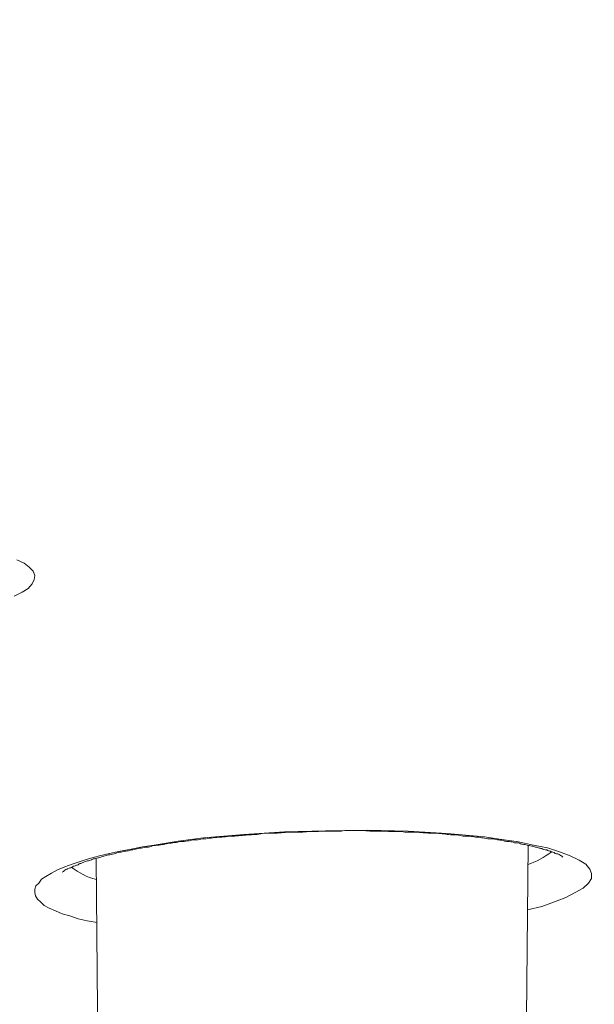
# Model space of a CAD drawing. Units: inches. Extents: x -1912 to 676, y -987 to 1597.
# Drawn here: x -1391 to -1386, y 1195 to 1204 of the extents above; entities that cross this region are included whole.
import ezdxf

# ---------------------------------------------------------------- set-up
doc = ezdxf.new("R2010")
doc.units = ezdxf.units.IN
doc.header["$MEASUREMENT"] = 0
doc.layers.add('Layer 1', color=7, linetype='Continuous')

msp = doc.modelspace()

# ---------------------------------------------------------------- linework, layer by layer
at = {"layer": 'Layer 1', "lineweight": 18}
for points in [[(-1391.3392, 1198.8397), (-1391.2741, 1198.8097), (-1391.2289, 1198.7745), (-1391.1938, 1198.7396), (-1391.1787, 1198.6995), (-1391.1837, 1198.6643), (-1391.2038, 1198.6241), (-1391.2389, 1198.584), (-1391.2941, 1198.5488), (-1391.3643, 1198.5136)], [(-1386.7438, 1195.6892), (-1386.6135, 1195.7195), (-1386.498, 1195.7596), (-1386.3977, 1195.7997), (-1386.3124, 1195.8448), (-1386.2422, 1195.8849), (-1386.1921, 1195.9302), (-1386.1669, 1195.9703), (-1386.1669, 1196.0153), (-1386.182, 1196.0554), (-1386.2171, 1196.1007), (-1386.2773, 1196.1357), (-1386.3576, 1196.1758), (-1386.4529, 1196.211), (-1386.5632, 1196.2462), (-1386.6887, 1196.2713), (-1386.8241, 1196.3013), (-1386.9746, 1196.3215), (-1387.1302, 1196.3466), (-1387.4663, 1196.3766), (-1387.8174, 1196.3965), (-1388.1837, 1196.4066), (-1388.56, 1196.4017), (-1388.9312, 1196.3916), (-1389.2974, 1196.3665), (-1389.6586, 1196.3365)], [(-1389.6586, 1196.3365), (-1389.8894, 1196.3062), (-1390.1052, 1196.2713), (-1390.2105, 1196.2563), (-1390.3108, 1196.2361), (-1390.4111, 1196.2162), (-1390.5064, 1196.196), (-1390.5968, 1196.1758), (-1390.6871, 1196.151), (-1390.7623, 1196.1259), (-1390.8426, 1196.1007), (-1390.9078, 1196.0756), (-1390.973, 1196.0505), (-1391.0282, 1196.0205), (-1391.0784, 1195.9902), (-1391.1185, 1195.9651), (-1391.1436, 1195.9302), (-1391.1687, 1195.9051), (-1391.1787, 1195.8748), (-1391.1787, 1195.8448), (-1391.1737, 1195.8148), (-1391.1537, 1195.7847), (-1391.1286, 1195.7596), (-1391.0934, 1195.7293), (-1391.0483, 1195.7042), (-1390.9931, 1195.6791), (-1390.9329, 1195.6543), (-1390.8627, 1195.6341), (-1390.7874, 1195.609), (-1390.7071, 1195.5891), (-1390.6168, 1195.5738)], [(-1386.7619, 1193.7883), (-1386.7369, 1196.2716)], [(-1390.6048, 1193.7883), (-1390.6249, 1196.1513)]]:
    msp.add_lwpolyline(points, dxfattribs=at)
for points, knots in [([(-1362.6506, 1182.4436), (-1304.7769, 1176.95), (-1232.224, 1180.6474), (-1200.6081, 1190.696), (-1168.9872, 1200.7446), (-1190.2785, 1213.3469), (-1248.1523, 1218.8353), (-1306.0311, 1224.3288), (-1378.579, 1220.6314), (-1410.1949, 1210.5776), (-1441.8158, 1200.529), (-1420.5294, 1187.9319), (-1362.6506, 1182.4436)], [0, 0, 0, 0, 1, 1, 1, 2, 2, 2, 3, 3, 3, 4, 4, 4, 4]), ([(-1185.2366, 1201.3068), (-1185.036, 1212.8352), (-1238.6705, 1222.2016), (-1305.0328, 1222.2368), (-1371.3999, 1222.2717), (-1425.3657, 1212.9556), (-1425.5663, 1201.4369), (-1425.5663, 1201.4369), (-1425.5663, 1201.3068), (-1425.5663, 1201.3068)], [0, 0, 0, 0, 1, 1, 1, 2, 2, 2, 3, 3, 3, 3]), ([(-1362.7204, 1182.4356), (-1363.3174, 1182.4907), (-1363.9094, 1182.5507), (-1364.5064, 1182.6062), (-1365.0934, 1182.6613), (-1365.6803, 1182.7213), (-1366.2723, 1182.7865), (-1366.8542, 1182.8468), (-1367.4362, 1182.9072), (-1368.0182, 1182.9672), (-1368.5951, 1183.0324), (-1369.177, 1183.0927), (-1369.754, 1183.1527), (-1370.3209, 1183.2179), (-1370.8928, 1183.2832), (-1371.4597, 1183.3484), (-1372.0266, 1183.4136), (-1372.5885, 1183.4788), (-1373.1553, 1183.5441), (-1373.7122, 1183.6145), (-1374.2741, 1183.6797), (-1374.826, 1183.7498), (-1375.3778, 1183.8199), (-1375.9297, 1183.8904), (-1376.4815, 1183.9605), (-1377.0233, 1184.0309), (-1377.5701, 1184.101), (-1378.1169, 1184.1712), (-1378.6487, 1184.2465), (-1379.1856, 1184.3169), (-1379.7274, 1184.3919), (-1380.2541, 1184.4672), (-1380.7859, 1184.5374), (-1381.3127, 1184.6127), (-1381.8394, 1184.688), (-1382.3612, 1184.7633), (-1382.8829, 1184.8436), (-1383.3997, 1184.9189), (-1383.9164, 1184.9939), (-1384.4281, 1185.0741), (-1384.9348, 1185.1547), (-1385.4415, 1185.2297), (-1385.9532, 1185.3102), (-1386.4499, 1185.3904), (-1386.9465, 1185.4707), (-1387.4532, 1185.5509), (-1387.9448, 1185.636), (-1388.4315, 1185.7165), (-1388.9231, 1185.7968), (-1389.4098, 1185.8819), (-1389.8913, 1185.9621), (-1390.373, 1186.0476), (-1390.8546, 1186.133), (-1391.3262, 1186.2132), (-1391.8028, 1186.3035), (-1392.2694, 1186.3838), (-1392.7359, 1186.4741), (-1393.2025, 1186.5592), (-1393.6641, 1186.6446), (-1394.1205, 1186.735), (-1394.5821, 1186.8253), (-1395.0286, 1186.9104), (-1395.4801, 1187.0008), (-1395.9316, 1187.0911), (-1396.3731, 1187.1814), (-1396.8146, 1187.2665), (-1397.251, 1187.3621), (-1397.6875, 1187.4524), (-1398.119, 1187.5424), (-1398.5554, 1187.6328), (-1398.9768, 1187.7283), (-1399.4033, 1187.8186), (-1399.8247, 1187.9187), (-1400.236, 1188.0091), (-1400.6524, 1188.1043), (-1401.0688, 1188.1998), (-1401.4752, 1188.2902), (-1401.8765, 1188.3854), (-1402.2828, 1188.4858), (-1402.6792, 1188.5811), (-1403.0755, 1188.6763), (-1403.4668, 1188.7767), (-1403.8582, 1188.8719), (-1404.2444, 1188.9672), (-1404.6307, 1189.0676), (-1405.007, 1189.1628), (-1405.3833, 1189.2633), (-1405.7645, 1189.3637), (-1406.1307, 1189.4638), (-1406.497, 1189.5643), (-1406.8632, 1189.6647), (-1407.2244, 1189.7651), (-1407.5806, 1189.8653), (-1407.9368, 1189.9706), (-1408.2829, 1190.0661), (-1408.6341, 1190.1715), (-1408.9803, 1190.2768), (-1409.3164, 1190.3769), (-1409.6575, 1190.4823), (-1409.9937, 1190.5879), (-1410.3198, 1190.688), (-1410.6509, 1190.7934), (-1410.977, 1190.9039), (-1411.293, 1191.004), (-1411.6141, 1191.1094), (-1411.9302, 1191.215), (-1412.2362, 1191.3203), (-1412.5472, 1191.4306), (-1412.8533, 1191.5359), (-1413.1543, 1191.6412), (-1413.4503, 1191.7518), (-1413.7462, 1191.862), (-1414.0322, 1191.9673), (-1414.3232, 1192.0727), (-1414.6091, 1192.1832), (-1414.8851, 1192.2885), (-1415.161, 1192.404), (-1415.4369, 1192.5142), (-1415.7028, 1192.6244), (-1415.9737, 1192.735), (-1416.2396, 1192.8452), (-1416.5256, 1192.9659), (-1416.8165, 1193.0911), (-1417.1025, 1193.2264), (-1417.3784, 1193.3471), (-1417.6544, 1193.4723), (-1417.9253, 1193.608), (-1418.1861, 1193.7283), (-1418.447, 1193.8587), (-1418.7079, 1193.9892), (-1418.9537, 1194.1144), (-1419.2045, 1194.2449), (-1419.4453, 1194.3805), (-1419.631, 1194.4757), (-1419.8166, 1194.5762), (-1419.9972, 1194.6815), (-1420.1728, 1194.7819), (-1420.3433, 1194.8821), (-1420.5139, 1194.9825), (-1420.6845, 1195.0829), (-1420.85, 1195.1883), (-1421.0106, 1195.2936), (-1421.1711, 1195.3937), (-1421.3266, 1195.4991), (-1421.4872, 1195.5995), (-1421.6577, 1195.7198), (-1421.8283, 1195.8405), (-1421.9989, 1195.9608), (-1422.1594, 1196.0762), (-1422.32, 1196.1966), (-1422.4755, 1196.3218), (-1422.626, 1196.4425), (-1422.7765, 1196.5677), (-1422.9219, 1196.688), (-1423.0624, 1196.8087), (-1423.2029, 1196.9339), (-1423.3333, 1197.0595), (-1423.4638, 1197.1798), (-1423.5942, 1197.3053), (-1423.7146, 1197.4358), (-1423.835, 1197.561), (-1423.9504, 1197.6814), (-1424.0658, 1197.817), (-1424.1712, 1197.9422), (-1424.2765, 1198.0678), (-1424.3769, 1198.1982), (-1424.4722, 1198.3287), (-1424.5675, 1198.4591), (-1424.6527, 1198.5944), (-1424.7079, 1198.675), (-1424.7631, 1198.7552), (-1424.8133, 1198.8403), (-1424.9287, 1199.0311), (-1425.034, 1199.2316), (-1425.1293, 1199.4374), (-1425.2197, 1199.638), (-1425.2949, 1199.8388), (-1425.3601, 1200.0495), (-1425.4254, 1200.2501), (-1425.4755, 1200.4607), (-1425.5106, 1200.6714), (-1425.5257, 1200.7767), (-1425.5407, 1200.8821), (-1425.5508, 1200.9877), (-1425.5608, 1201.0979), (-1425.5658, 1201.1984), (-1425.5658, 1201.3086)], [0, 0, 0, 0, 1, 1, 1, 2, 2, 2, 3, 3, 3, 4, 4, 4, 5, 5, 5, 6, 6, 6, 7, 7, 7, 8, 8, 8, 9, 9, 9, 10, 10, 10, 11, 11, 11, 12, 12, 12, 13, 13, 13, 14, 14, 14, 15, 15, 15, 16, 16, 16, 17, 17, 17, 18, 18, 18, 19, 19, 19, 20, 20, 20, 21, 21, 21, 22, 22, 22, 23, 23, 23, 24, 24, 24, 25, 25, 25, 26, 26, 26, 27, 27, 27, 28, 28, 28, 29, 29, 29, 30, 30, 30, 31, 31, 31, 32, 32, 32, 33, 33, 33, 34, 34, 34, 35, 35, 35, 36, 36, 36, 37, 37, 37, 38, 38, 38, 39, 39, 39, 40, 40, 40, 41, 41, 41, 42, 42, 42, 43, 43, 43, 44, 44, 44, 45, 45, 45, 46, 46, 46, 47, 47, 47, 48, 48, 48, 49, 49, 49, 50, 50, 50, 51, 51, 51, 52, 52, 52, 53, 53, 53, 54, 54, 54, 55, 55, 55, 56, 56, 56, 57, 57, 57, 58, 58, 58, 59, 59, 59, 60, 60, 60, 61, 61, 61, 62, 62, 62, 62]), ([(-1386.4233, 1196.1629), (-1386.4333, 1196.1727), (-1386.4434, 1196.1779), (-1386.4484, 1196.1828), (-1386.4534, 1196.1828), (-1386.4585, 1196.188), (-1386.4685, 1196.1929), (-1386.4785, 1196.1929), (-1386.4835, 1196.1929), (-1386.4935, 1196.1978), (-1386.4986, 1196.203), (-1386.5086, 1196.2079), (-1386.5136, 1196.2079), (-1386.5237, 1196.2131), (-1386.5337, 1196.2131), (-1386.5387, 1196.218), (-1386.5487, 1196.218), (-1386.5587, 1196.2229), (-1386.5688, 1196.2281), (-1386.5738, 1196.2281), (-1386.5838, 1196.2281), (-1386.5939, 1196.233), (-1386.6089, 1196.2379), (-1386.619, 1196.2431), (-1386.629, 1196.2431), (-1386.639, 1196.2431), (-1386.6491, 1196.248), (-1386.6591, 1196.2532), (-1386.6742, 1196.2532), (-1386.6842, 1196.2581), (-1386.6942, 1196.263), (-1386.7092, 1196.263), (-1386.7193, 1196.2682), (-1386.7343, 1196.2682), (-1386.7494, 1196.2731), (-1386.7594, 1196.2783), (-1386.7745, 1196.2783), (-1386.7895, 1196.2783), (-1386.8046, 1196.2832), (-1386.8146, 1196.2881), (-1386.8296, 1196.2933), (-1386.8447, 1196.2933), (-1386.8597, 1196.2933), (-1386.8748, 1196.2982), (-1386.8899, 1196.3031), (-1386.9049, 1196.3031), (-1386.92, 1196.3031), (-1386.9351, 1196.3083), (-1386.9501, 1196.3083), (-1386.9651, 1196.3132), (-1386.9852, 1196.3185), (-1387.0002, 1196.3185), (-1387.0153, 1196.3185), (-1387.0353, 1196.3234), (-1387.0504, 1196.3283), (-1387.0654, 1196.3283), (-1387.0856, 1196.3283), (-1387.1006, 1196.3283), (-1387.1206, 1196.3335), (-1387.1357, 1196.3384), (-1387.1557, 1196.3384), (-1387.1708, 1196.3436), (-1387.1909, 1196.3436), (-1387.2109, 1196.3436), (-1387.226, 1196.3485), (-1387.2461, 1196.3485), (-1387.2611, 1196.3534), (-1387.2812, 1196.3534), (-1387.3013, 1196.3534), (-1387.3213, 1196.3534), (-1387.3414, 1196.3586), (-1387.3565, 1196.3586), (-1387.3815, 1196.3635), (-1387.3966, 1196.3635), (-1387.4166, 1196.3635), (-1387.4367, 1196.3635), (-1387.4567, 1196.3684), (-1387.4768, 1196.3684), (-1387.4969, 1196.3736), (-1387.517, 1196.3736), (-1387.537, 1196.3785), (-1387.5571, 1196.3785), (-1387.5772, 1196.3785), (-1387.6023, 1196.3785), (-1387.6223, 1196.3785), (-1387.6424, 1196.3785), (-1387.6624, 1196.3837), (-1387.6825, 1196.3837), (-1387.7026, 1196.3837), (-1387.7277, 1196.3886), (-1387.7477, 1196.3886), (-1387.7678, 1196.3886), (-1387.7879, 1196.3886), (-1387.8129, 1196.3886), (-1387.838, 1196.3886), (-1387.8581, 1196.3886), (-1387.8782, 1196.3935), (-1387.8782, 1196.3935), (-1387.9434, 1196.3935), (-1387.9434, 1196.3935), (-1387.9685, 1196.3935), (-1387.9885, 1196.3935), (-1388.0086, 1196.3987), (-1388.0086, 1196.3987), (-1388.0789, 1196.3987), (-1388.0789, 1196.3987), (-1388.0789, 1196.3987), (-1388.1441, 1196.3987), (-1388.1441, 1196.3987), (-1388.1691, 1196.3987), (-1388.1942, 1196.3987), (-1388.2143, 1196.4036), (-1388.2143, 1196.4036), (-1388.2795, 1196.4036), (-1388.2795, 1196.4036), (-1388.2795, 1196.4036), (-1388.3498, 1196.4036), (-1388.3498, 1196.4036), (-1388.3748, 1196.4036), (-1388.3999, 1196.4036), (-1388.42, 1196.3987), (-1388.42, 1196.3987), (-1388.4902, 1196.3987), (-1388.4902, 1196.3987), (-1388.4902, 1196.3987), (-1388.5604, 1196.3987), (-1388.5604, 1196.3987), (-1388.5805, 1196.3987), (-1388.6056, 1196.3987), (-1388.6257, 1196.3935), (-1388.6257, 1196.3935), (-1388.6959, 1196.3935), (-1388.6959, 1196.3935), (-1388.721, 1196.3935), (-1388.7461, 1196.3935), (-1388.7661, 1196.3886), (-1388.7661, 1196.3886), (-1388.8364, 1196.3886), (-1388.8364, 1196.3886), (-1388.8565, 1196.3886), (-1388.8815, 1196.3886), (-1388.9066, 1196.3886), (-1388.9317, 1196.3837), (-1388.9518, 1196.3837), (-1388.9769, 1196.3837), (-1388.9969, 1196.3785), (-1389.017, 1196.3785), (-1389.0421, 1196.3785), (-1389.0622, 1196.3785), (-1389.0872, 1196.3785), (-1389.1123, 1196.3785), (-1389.1324, 1196.3736), (-1389.1575, 1196.3736), (-1389.1775, 1196.3684), (-1389.1976, 1196.3684), (-1389.2227, 1196.3635), (-1389.2478, 1196.3635), (-1389.2678, 1196.3635), (-1389.2879, 1196.3635), (-1389.308, 1196.3586), (-1389.3331, 1196.3586), (-1389.3581, 1196.3534), (-1389.3782, 1196.3534), (-1389.3983, 1196.3534), (-1389.4183, 1196.3534), (-1389.4435, 1196.3485), (-1389.4685, 1196.3485), (-1389.4885, 1196.3436), (-1389.5086, 1196.3436), (-1389.5287, 1196.3436), (-1389.5538, 1196.3384), (-1389.5738, 1196.3384), (-1389.594, 1196.3335), (-1389.619, 1196.3335), (-1389.6341, 1196.3283)], [0, 0, 0, 0, 1, 1, 1, 2, 2, 2, 3, 3, 3, 4, 4, 4, 5, 5, 5, 6, 6, 6, 7, 7, 7, 8, 8, 8, 9, 9, 9, 10, 10, 10, 11, 11, 11, 12, 12, 12, 13, 13, 13, 14, 14, 14, 15, 15, 15, 16, 16, 16, 17, 17, 17, 18, 18, 18, 19, 19, 19, 20, 20, 20, 21, 21, 21, 22, 22, 22, 23, 23, 23, 24, 24, 24, 25, 25, 25, 26, 26, 26, 27, 27, 27, 28, 28, 28, 29, 29, 29, 30, 30, 30, 31, 31, 31, 32, 32, 32, 33, 33, 33, 34, 34, 34, 35, 35, 35, 36, 36, 36, 37, 37, 37, 38, 38, 38, 39, 39, 39, 40, 40, 40, 41, 41, 41, 42, 42, 42, 43, 43, 43, 44, 44, 44, 45, 45, 45, 46, 46, 46, 47, 47, 47, 48, 48, 48, 49, 49, 49, 50, 50, 50, 51, 51, 51, 52, 52, 52, 53, 53, 53, 54, 54, 54, 55, 55, 55, 56, 56, 56, 57, 57, 57, 58, 58, 58, 58]), ([(-1390.9334, 1196.0273), (-1390.9134, 1196.0374), (-1390.9083, 1196.0426), (-1390.9083, 1196.0475), (-1390.8932, 1196.0524), (-1390.8883, 1196.0576), (-1390.8832, 1196.0576), (-1390.8632, 1196.0674), (-1390.8582, 1196.0674), (-1390.8531, 1196.0674), (-1390.8331, 1196.0827), (-1390.823, 1196.0827), (-1390.823, 1196.0827), (-1390.813, 1196.0876), (-1390.808, 1196.0925), (-1390.7979, 1196.0925), (-1390.793, 1196.0925), (-1390.7829, 1196.0977), (-1390.7779, 1196.1026), (-1390.7729, 1196.1075), (-1390.7578, 1196.1075), (-1390.7528, 1196.1127), (-1390.7427, 1196.1176), (-1390.7327, 1196.1228), (-1390.7227, 1196.1228), (-1390.7127, 1196.1277), (-1390.6977, 1196.1326), (-1390.6875, 1196.1326), (-1390.6725, 1196.1378), (-1390.6625, 1196.1427), (-1390.6525, 1196.1479), (-1390.6374, 1196.1479), (-1390.6274, 1196.1528), (-1390.6123, 1196.1577), (-1390.6023, 1196.1577), (-1390.5873, 1196.1629), (-1390.5772, 1196.1678), (-1390.5622, 1196.1678), (-1390.5521, 1196.1727), (-1390.537, 1196.1779), (-1390.522, 1196.1828), (-1390.507, 1196.1828), (-1390.492, 1196.188), (-1390.492, 1196.188), (-1390.4518, 1196.1978), (-1390.4518, 1196.1978), (-1390.4368, 1196.203), (-1390.4217, 1196.2079), (-1390.4016, 1196.2079), (-1390.3916, 1196.2131), (-1390.3765, 1196.218), (-1390.3565, 1196.218), (-1390.3414, 1196.218), (-1390.3264, 1196.2229), (-1390.3113, 1196.2281), (-1390.2912, 1196.2281), (-1390.2762, 1196.233), (-1390.2612, 1196.2379), (-1390.2411, 1196.2431), (-1390.226, 1196.2431), (-1390.206, 1196.248), (-1390.1909, 1196.2532), (-1390.1759, 1196.2532), (-1390.1558, 1196.2532), (-1390.1407, 1196.2581), (-1390.1207, 1196.263), (-1390.1056, 1196.2682), (-1390.0856, 1196.2682), (-1390.0655, 1196.2731), (-1390.0454, 1196.2731), (-1390.0304, 1196.2783), (-1390.0103, 1196.2783), (-1389.9952, 1196.2832), (-1389.9752, 1196.2881), (-1389.9551, 1196.2881), (-1389.9351, 1196.2933), (-1389.915, 1196.2933), (-1389.8999, 1196.2982), (-1389.8749, 1196.3031), (-1389.8598, 1196.3031), (-1389.8398, 1196.3031), (-1389.8197, 1196.3083), (-1389.7996, 1196.3083), (-1389.7795, 1196.3132), (-1389.7595, 1196.3185), (-1389.7394, 1196.3185), (-1389.7143, 1196.3185), (-1389.6993, 1196.3234), (-1389.6792, 1196.3283), (-1389.6541, 1196.3283), (-1389.639, 1196.3283)], [0, 0, 0, 0, 1, 1, 1, 2, 2, 2, 3, 3, 3, 4, 4, 4, 5, 5, 5, 6, 6, 6, 7, 7, 7, 8, 8, 8, 9, 9, 9, 10, 10, 10, 11, 11, 11, 12, 12, 12, 13, 13, 13, 14, 14, 14, 15, 15, 15, 16, 16, 16, 17, 17, 17, 18, 18, 18, 19, 19, 19, 20, 20, 20, 21, 21, 21, 22, 22, 22, 23, 23, 23, 24, 24, 24, 25, 25, 25, 26, 26, 26, 27, 27, 27, 28, 28, 28, 29, 29, 29, 30, 30, 30, 30])]:
    msp.add_open_spline(points, degree=3, knots=knots, dxfattribs=at)
for points in [[(-1386.7403, 1196.0974), (-1386.6651, 1196.1225), (-1386.5898, 1196.1626), (-1386.5246, 1196.2128)], [(-1390.8491, 1196.0723), (-1390.7838, 1196.0224), (-1390.7086, 1195.9822), (-1390.6233, 1195.962)]]:
    msp.add_open_spline(points, degree=3, dxfattribs=at)

doc.saveas('drawing.dxf')
